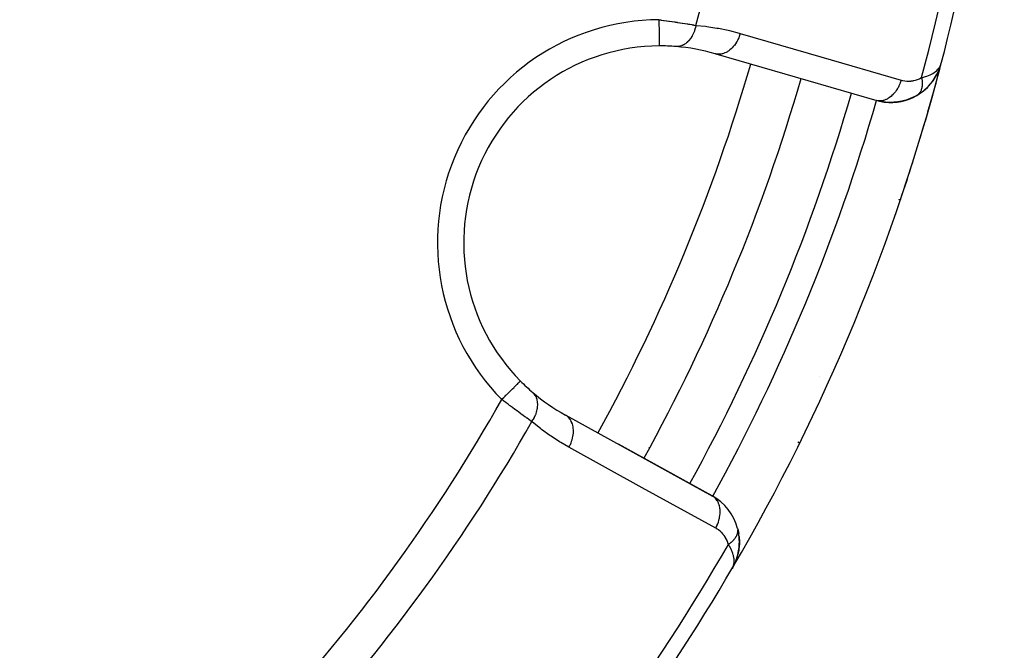
# Model space of a CAD drawing. Units: millimetres. Extents: x -340 to 532, y -366 to 366.
# Drawn here: x -221 to -184, y -61 to -37 of the extents above; entities that cross this region are included whole.
import ezdxf

# ---------------------------------------------------------------- set-up
doc = ezdxf.new("R2010")
doc.units = ezdxf.units.MM
doc.linetypes.add('DASHED', pattern=[9.652, 8.128, -1.524])
doc.layers.add('nevidi', color=4, linetype='DASHED')

msp = doc.modelspace()

# ---------------------------------------------------------------- linework, layer by layer
at = {"color": 2}
for p, q in [((-194.555, -38.327), (-194.588, -38.319)), ((-194.555, -38.327), (-188.42, -40.106)), ((-186.039, -38.92), (-186.037, -38.915)), ((-186.036, -38.91), (-186.026, -38.88)), ((-186.035, -38.908), (-186.025, -38.878)), ((-186.034, -38.906), (-186.024, -38.877)), ((-186.033, -38.905), (-186, -38.803)), ((-186.032, -38.9), (-186.022, -38.871)), ((-186.03, -38.896), (-186.022, -38.871)), ((-186.027, -38.886), (-186.026, -38.884)), ((-186.025, -38.881), (-186.019, -38.861)), ((-186.023, -38.871), (-186.019, -38.861)), ((-186.023, -38.872), (-186.022, -38.868)), ((-186.022, -38.87), (-186.019, -38.861)), ((-186.021, -38.868), (-186.019, -38.861)), ((-186.02, -38.861), (-186.017, -38.851)), ((-186.019, -38.859), (-186.016, -38.851)), ((-186.015, -38.841), (-185.982, -38.745)), ((-186.012, -38.826), (-185.987, -38.757)), ((-186.011, -38.821), (-185.99, -38.764)), ((-186.01, -38.822), (-185.985, -38.752)), ((-186.01, -38.816), (-185.994, -38.773)), ((-186.01, -38.811), (-185.996, -38.774)), ((-186.009, -38.806), (-186.002, -38.788)), ((-185.974, -38.724), (-185.96, -38.682)), ((-185.972, -38.715), (-185.96, -38.682)), ((-185.971, -38.712), (-185.96, -38.682)), ((-185.971, -38.71), (-185.96, -38.682)), ((-185.97, -38.708), (-185.96, -38.682)), ((-185.97, -38.706), (-185.96, -38.682)), ((-185.97, -38.715), (-185.96, -38.682)), ((-185.969, -38.705), (-185.96, -38.682)), ((-185.969, -38.703), (-185.96, -38.682)), ((-185.961, -38.682), (-185.962, -38.681)), ((-186.877, -39.898), (-186.657, -39.747)), ((-186.641, -39.732), (-186.456, -39.565)), ((-188.236, -40.143), (-188.371, -40.114)), ((-186.877, -39.898), (-186.892, -39.907)), ((-202.013, -50.794), (-202.012, -50.793)), ((-200.264, -52.11), (-200.293, -52.093)), ((-194.668, -55.191), (-200.264, -52.11)), ((-198.276, -53.203), (-194.697, -55.173)), ((-194.697, -55.173), (-198.276, -53.203)), ((-194.697, -55.173), (-194.698, -55.174)), ((-194.668, -55.191), (-194.697, -55.173)), ((-193.725, -56.427), (-193.688, -56.6)), ((-193.676, -56.691), (-193.662, -56.875)), ((-193.663, -56.981), (-193.684, -57.225)), ((-193.69, -57.254), (-193.742, -57.486)), ((-193.686, -57.234), (-193.719, -57.402)), ((-193.836, -57.741), (-193.91, -57.886)), ((-193.839, -57.746), (-193.91, -57.886)), ((-193.841, -57.75), (-193.91, -57.885)), ((-193.844, -57.755), (-193.91, -57.885)), ((-193.846, -57.759), (-193.91, -57.884)), ((-193.851, -57.768), (-193.909, -57.882)), ((-193.852, -57.77), (-193.909, -57.883)), ((-193.854, -57.772), (-193.908, -57.881)), ((-193.857, -57.777), (-193.907, -57.878)), ((-193.863, -57.788), (-193.906, -57.876)), ((-193.862, -57.785), (-193.905, -57.873)), ((-193.865, -57.79), (-193.903, -57.868)), ((-193.868, -57.794), (-193.901, -57.863)), ((-193.871, -57.798), (-193.897, -57.855)), ((-193.874, -57.802), (-193.895, -57.847)), ((-193.877, -57.807), (-193.892, -57.84)), ((-193.842, -57.751), (-193.86, -57.785)), ((-193.835, -57.736), (-193.842, -57.751)), ((-193.836, -57.741), (-193.834, -57.736)), ((-193.748, -57.505), (-193.825, -57.718)), ((-193.744, -57.493), (-193.796, -57.646)), ((-193.748, -57.505), (-193.745, -57.495)), ((-193.917, -57.899), (-193.936, -57.937)), ((-193.917, -57.899), (-193.936, -57.937)), ((-193.917, -57.899), (-193.936, -57.937)), ((-193.918, -57.9), (-193.936, -57.937)), ((-193.917, -57.9), (-193.936, -57.937)), ((-193.918, -57.901), (-193.936, -57.937)), ((-193.919, -57.902), (-193.936, -57.937)), ((-193.919, -57.903), (-193.936, -57.937)), ((-193.92, -57.904), (-193.936, -57.937)), ((-193.921, -57.905), (-193.936, -57.937)), ((-193.921, -57.907), (-193.936, -57.937)), ((-193.922, -57.908), (-193.936, -57.937)), ((-193.923, -57.909), (-193.936, -57.937)), ((-193.924, -57.911), (-193.936, -57.937)), ((-193.926, -57.914), (-193.936, -57.937)), ((-193.927, -57.917), (-193.936, -57.937))]:
    msp.add_line(p, q, dxfattribs=at)
for points in [[(-196.722, -38.022), (-196.722, -38.023), (-196.722, -38.023)], [(-186.67, -39.757), (-186.657, -39.747), (-186.641, -39.732), (-186.443, -39.551), (-186.277, -39.351), (-186.269, -39.339), (-186.138, -39.129), (-186.133, -39.12), (-186.033, -38.905), (-186.032, -38.9), (-186.03, -38.896), (-186.028, -38.891)], [(-186.292, -39.372), (-186.286, -39.363), (-186.277, -39.351), (-186.142, -39.138), (-186.138, -39.129), (-186.035, -38.91), (-186.033, -38.905)], [(-186.147, -39.147), (-186.142, -39.138), (-186.037, -38.915), (-186.035, -38.91)], [(-186.028, -38.891), (-186.03, -38.896), (-186.032, -38.9)], [(-186.445, -39.552), (-186.286, -39.363), (-186.28, -39.354)], [(-186.465, -39.575), (-186.456, -39.565), (-186.443, -39.551)], [(-188.084, -40.164), (-188.236, -40.143), (-188.316, -40.132)], [(-187.93, -40.173), (-188.084, -40.164), (-188.161, -40.159)], [(-187.775, -40.169), (-187.93, -40.173), (-188.004, -40.174)], [(-187.618, -40.154), (-187.775, -40.169), (-187.844, -40.176)], [(-187.46, -40.126), (-187.618, -40.154), (-187.683, -40.166)], [(-187.303, -40.084), (-187.46, -40.126), (-187.52, -40.141)], [(-187.147, -40.029), (-187.303, -40.084), (-187.358, -40.103)], [(-186.992, -39.958), (-187.147, -40.029), (-187.196, -40.05)], [(-186.855, -39.882), (-186.992, -39.958), (-187.035, -39.982)], [(-186.856, -39.882), (-186.857, -39.883), (-186.86, -39.885)], [(-193.725, -56.429), (-193.725, -56.427), (-193.729, -56.411)], [(-193.674, -56.713), (-193.676, -56.691), (-193.677, -56.674)], [(-193.674, -56.713), (-193.662, -56.962), (-193.662, -56.948)], [(-193.663, -56.981), (-193.662, -56.962), (-193.674, -57.144)], [(-193.69, -57.254), (-193.687, -57.239), (-193.684, -57.225), (-193.683, -57.214)], [(-193.913, -57.892), (-193.896, -57.851), (-193.885, -57.818)], [(-193.832, -57.732), (-193.83, -57.727), (-193.828, -57.723), (-193.825, -57.718), (-193.823, -57.713), (-193.822, -57.71)]]:
    msp.add_lwpolyline(points, dxfattribs=at)
for centre, radius, start, end in [((-259.5, -19.5), 40, 180, 0), ((-259.5, -19.5), 76, 345.34169, 357.76832), ((-259.494, -19.503), 40.496, 282.1081, 347.8881), ((-196.676, -45.522), 7.5, 90.351, 224.649), ((-196.676, -45.522), 7.5, 85.4492, 90.351), ((-196.676, -45.522), 7.5, 85.4492, 90.351), ((-196.676, -45.522), 7.5, 73.8323, 85.4492), ((-259.5, -19.5), 76, 329.65737, 345.34169), ((-259.5, -19.5), 76, 343.14708, 345.34169), ((-187.896, -38.177), 2, 331.4069, 338.0981), ((-259.5, -19.5), 71, 331.1668, 343.8332), ((-187.896, -38.177), 2, 300.1079, 323.3009), ((-187.896, -38.177), 2, 323.9045, 330.7665), ((-197.138, -45.331), 8, 44.7732, 44.81), ((-187.896, -38.177), 2, 256.0858, 262.9641), ((-187.896, -38.177), 2, 263.3392, 300.1079), ((-259.5, -19.5), 76, 341.28149, 342.42361), ((-196.676, -45.522), 7.5, 224.649, 229.5508), ((-196.676, -45.522), 7.5, 229.5508, 241.1677), ((-197.138, -45.331), 8, 270.1964, 270.232), ((-195.662, -56.925), 2, 14.8921, 61.1677), ((-195.662, -56.925), 2, 0, 10.8147), ((-195.662, -56.925), 2, 344.2336, 0), ((-195.662, -56.925), 2, 336.9067, 343.7267), ((-259.5, -19.5), 76, 317.23298, 329.65737)]:
    msp.add_arc(centre, radius, start, end, dxfattribs=at)
at = {"layer": 'nevidi', "color": 7, "linetype": 'Continuous'}
for p, q in [((-194.511, -38.335), (-194.555, -38.327)), ((-185.962, -38.681), (-185.963, -38.681)), ((-189.385, -39.82), (-189.385, -39.819)), ((-188.425, -40.099), (-188.424, -40.097)), ((-190.607, -50.609), (-190.61, -50.614)), ((-200.224, -52.139), (-200.264, -52.11)), ((-193.937, -57.936), (-193.939, -57.935))]:
    msp.add_line(p, q, dxfattribs=at)
for points in [[(-196.728, -37.023), (-196.654, -37.032), (-196.639, -37.034), (-196.628, -37.036), (-196.549, -37.047), (-196.534, -37.049), (-196.444, -37.061), (-196.43, -37.063), (-196.356, -37.073), (-196.34, -37.076), (-196.326, -37.078), (-196.237, -37.091), (-196.223, -37.093), (-196.135, -37.106), (-196.12, -37.108), (-196.092, -37.112), (-196.034, -37.121), (-196.02, -37.123), (-195.935, -37.136), (-195.921, -37.138), (-195.84, -37.151), (-195.838, -37.151), (-195.825, -37.154), (-195.744, -37.166), (-195.732, -37.168), (-195.653, -37.181), (-195.641, -37.183), (-195.605, -37.189), (-195.565, -37.196), (-195.553, -37.198), (-195.479, -37.21), (-195.468, -37.212), (-195.397, -37.224), (-195.392, -37.225), (-195.386, -37.226), (-195.32, -37.238)], [(-196.728, -37.023), (-196.728, -37.07), (-196.728, -37.109), (-196.728, -37.129), (-196.727, -37.203), (-196.727, -37.231), (-196.727, -37.25), (-196.726, -37.333), (-196.726, -37.35), (-196.726, -37.369), (-196.726, -37.457), (-196.726, -37.464), (-196.725, -37.481), (-196.725, -37.571), (-196.725, -37.574), (-196.725, -37.588), (-196.724, -37.67), (-196.724, -37.681), (-196.724, -37.685), (-196.724, -37.759), (-196.724, -37.772), (-196.724, -37.776), (-196.723, -37.836), (-196.723, -37.848), (-196.723, -37.857), (-196.723, -37.902), (-196.723, -37.911), (-196.723, -37.923), (-196.723, -37.954), (-196.723, -37.961), (-196.722, -37.973), (-196.722, -37.992), (-196.722, -37.996), (-196.722, -38.006), (-196.722, -38.015), (-196.722, -38.017), (-196.722, -38.022)], [(-195.32, -37.238), (-195.321, -37.24), (-195.34, -37.332), (-195.341, -37.336), (-195.342, -37.341), (-195.345, -37.349), (-195.371, -37.438), (-195.376, -37.451), (-195.377, -37.454), (-195.377, -37.455), (-195.41, -37.539), (-195.418, -37.555), (-195.42, -37.559), (-195.421, -37.563), (-195.457, -37.634), (-195.465, -37.649), (-195.472, -37.66), (-195.474, -37.664), (-195.51, -37.721), (-195.519, -37.735), (-195.532, -37.752), (-195.534, -37.755), (-195.57, -37.8), (-195.58, -37.812), (-195.599, -37.833), (-195.602, -37.836), (-195.635, -37.87), (-195.646, -37.88), (-195.672, -37.903), (-195.675, -37.905), (-195.705, -37.928), (-195.717, -37.937), (-195.751, -37.959), (-195.754, -37.961), (-195.779, -37.976), (-195.791, -37.982), (-195.833, -38.002), (-195.836, -38.004), (-195.855, -38.012), (-195.868, -38.016), (-195.917, -38.031), (-195.921, -38.032), (-195.934, -38.035), (-195.947, -38.038), (-196.003, -38.046), (-196.006, -38.046), (-196.013, -38.047), (-196.026, -38.047), (-196.081, -38.046)], [(-195.32, -37.238), (-194.954, -37.274), (-194.898, -37.281), (-194.519, -37.339), (-194.463, -37.349), (-194.089, -37.426), (-194.034, -37.438), (-193.663, -37.535), (-193.627, -37.545)], [(-193.627, -37.545), (-193.641, -37.591), (-193.664, -37.657), (-193.666, -37.662), (-193.688, -37.717), (-193.717, -37.78), (-193.719, -37.785), (-193.746, -37.837), (-193.78, -37.895), (-193.783, -37.899), (-193.815, -37.948), (-193.853, -38), (-193.856, -38.004), (-193.893, -38.048), (-193.934, -38.094), (-193.938, -38.097), (-193.978, -38.136), (-194.023, -38.174), (-194.026, -38.177), (-194.069, -38.209), (-194.116, -38.24), (-194.12, -38.242), (-194.164, -38.267), (-194.213, -38.29), (-194.217, -38.291), (-194.263, -38.308), (-194.311, -38.322), (-194.316, -38.323), (-194.362, -38.332), (-194.41, -38.338), (-194.414, -38.338), (-194.46, -38.339), (-194.506, -38.335)], [(-193.627, -37.545), (-190.56, -38.435), (-187.492, -39.325)], [(-186.712, -39.227), (-186.638, -39.21), (-186.569, -39.191), (-186.515, -39.174), (-186.445, -39.148), (-186.385, -39.123), (-186.34, -39.101), (-186.28, -39.068), (-186.233, -39.038), (-186.198, -39.013), (-186.145, -38.97), (-186.114, -38.941), (-186.087, -38.913), (-186.043, -38.857), (-186.027, -38.833), (-186.008, -38.802), (-185.976, -38.731)], [(-187.492, -39.325), (-187.506, -39.37), (-187.524, -39.423), (-187.529, -39.436), (-187.553, -39.496), (-187.575, -39.546), (-187.582, -39.559), (-187.611, -39.616), (-187.638, -39.662), (-187.645, -39.674), (-187.68, -39.727), (-187.71, -39.768), (-187.718, -39.779), (-187.757, -39.827), (-187.79, -39.863), (-187.799, -39.873), (-187.842, -39.914), (-187.878, -39.945), (-187.888, -39.953), (-187.934, -39.988), (-187.971, -40.012), (-187.981, -40.019), (-188.029, -40.046), (-188.067, -40.064), (-188.078, -40.068), (-188.127, -40.087), (-188.165, -40.098), (-188.176, -40.101), (-188.226, -40.111), (-188.264, -40.116), (-188.275, -40.117), (-188.324, -40.118), (-188.361, -40.115), (-188.371, -40.114), (-188.42, -40.106)], [(-187.492, -39.325), (-187.434, -39.34), (-187.424, -39.342), (-187.357, -39.354), (-187.347, -39.356), (-187.278, -39.363), (-187.268, -39.363), (-187.198, -39.364), (-187.188, -39.364), (-187.118, -39.359), (-187.107, -39.358), (-187.036, -39.348), (-187.026, -39.346), (-186.955, -39.33), (-186.945, -39.327), (-186.874, -39.304), (-186.864, -39.3), (-186.793, -39.27), (-186.783, -39.265), (-186.713, -39.228), (-186.712, -39.227)], [(-186.712, -39.227), (-186.707, -39.252), (-186.706, -39.255), (-186.7, -39.29), (-186.7, -39.292), (-186.699, -39.295), (-186.698, -39.304), (-186.695, -39.327), (-186.695, -39.33), (-186.691, -39.364), (-186.691, -39.366), (-186.691, -39.372), (-186.69, -39.38), (-186.689, -39.4), (-186.689, -39.402), (-186.687, -39.435), (-186.687, -39.438), (-186.687, -39.447), (-186.687, -39.454), (-186.687, -39.47), (-186.688, -39.472), (-186.689, -39.504), (-186.689, -39.506), (-186.69, -39.518), (-186.69, -39.525), (-186.691, -39.537), (-186.692, -39.539), (-186.695, -39.57), (-186.696, -39.572), (-186.698, -39.585), (-186.699, -39.592), (-186.7, -39.601), (-186.701, -39.603), (-186.707, -39.631), (-186.707, -39.633), (-186.711, -39.648), (-186.713, -39.654), (-186.714, -39.66), (-186.715, -39.662), (-186.723, -39.688), (-186.724, -39.69), (-186.73, -39.706), (-186.732, -39.712), (-186.733, -39.715), (-186.734, -39.717), (-186.745, -39.741), (-186.746, -39.742), (-186.754, -39.759), (-186.757, -39.764), (-186.757, -39.765), (-186.758, -39.767), (-186.771, -39.788), (-186.772, -39.79), (-186.783, -39.806), (-186.786, -39.81), (-186.786, -39.811), (-186.787, -39.811), (-186.802, -39.83), (-186.803, -39.832), (-186.817, -39.847), (-186.819, -39.849), (-186.82, -39.85), (-186.821, -39.851), (-186.837, -39.866), (-186.838, -39.868), (-186.855, -39.882), (-186.856, -39.882)], [(-186.86, -39.885), (-186.876, -39.897), (-186.877, -39.898)], [(-187.583, -43.868), (-187.576, -43.871), (-187.567, -43.874), (-187.54, -43.883), (-187.533, -43.886), (-187.529, -43.887), (-187.52, -43.89)], [(-202.723, -51.496), (-202.721, -51.494), (-202.69, -51.463), (-202.648, -51.422), (-202.634, -51.408), (-202.595, -51.369), (-202.562, -51.336), (-202.548, -51.322), (-202.503, -51.278), (-202.477, -51.253), (-202.464, -51.24), (-202.414, -51.191), (-202.397, -51.174), (-202.385, -51.161), (-202.331, -51.109), (-202.322, -51.099), (-202.31, -51.088), (-202.255, -51.034), (-202.252, -51.031), (-202.242, -51.02), (-202.19, -50.969), (-202.188, -50.967), (-202.181, -50.96), (-202.137, -50.916), (-202.13, -50.91), (-202.129, -50.909), (-202.092, -50.872), (-202.085, -50.866), (-202.083, -50.864), (-202.056, -50.837), (-202.052, -50.832), (-202.048, -50.828), (-202.031, -50.812), (-202.028, -50.809), (-202.024, -50.805), (-202.016, -50.797), (-202.015, -50.796), (-202.013, -50.794)], [(-201.576, -52.34), (-201.533, -52.274), (-201.523, -52.259), (-201.518, -52.251), (-201.516, -52.246), (-201.478, -52.178), (-201.47, -52.162), (-201.462, -52.146), (-201.46, -52.141), (-201.433, -52.079), (-201.426, -52.063), (-201.417, -52.038), (-201.415, -52.033), (-201.397, -51.979), (-201.392, -51.963), (-201.383, -51.929), (-201.381, -51.925), (-201.371, -51.879), (-201.368, -51.863), (-201.361, -51.822), (-201.36, -51.817), (-201.356, -51.781), (-201.354, -51.765), (-201.351, -51.717), (-201.351, -51.713), (-201.351, -51.685), (-201.351, -51.67), (-201.355, -51.616), (-201.355, -51.612), (-201.357, -51.593), (-201.359, -51.579), (-201.37, -51.521), (-201.371, -51.517), (-201.374, -51.506), (-201.378, -51.493), (-201.398, -51.433), (-201.4, -51.429), (-201.401, -51.426), (-201.406, -51.413), (-201.438, -51.353), (-201.438, -51.352), (-201.44, -51.35), (-201.445, -51.341), (-201.485, -51.287), (-201.489, -51.282), (-201.491, -51.28), (-201.493, -51.277), (-201.541, -51.231), (-201.542, -51.23)], [(-201.576, -52.34), (-201.621, -52.308), (-201.63, -52.301), (-201.635, -52.298), (-201.688, -52.26), (-201.697, -52.254), (-201.757, -52.211), (-201.767, -52.204), (-201.811, -52.172), (-201.829, -52.16), (-201.839, -52.153), (-201.903, -52.106), (-201.914, -52.099), (-201.98, -52.051), (-201.991, -52.043), (-202.004, -52.033), (-202.059, -51.993), (-202.07, -51.985), (-202.139, -51.935), (-202.15, -51.926), (-202.21, -51.882), (-202.221, -51.875), (-202.232, -51.866), (-202.303, -51.814), (-202.314, -51.805), (-202.386, -51.752), (-202.398, -51.743), (-202.424, -51.723), (-202.47, -51.689), (-202.482, -51.68), (-202.555, -51.625), (-202.567, -51.616), (-202.64, -51.56), (-202.643, -51.557), (-202.652, -51.551), (-202.723, -51.496)], [(-200.161, -53.319), (-200.138, -53.277), (-200.11, -53.22), (-200.108, -53.214), (-200.082, -53.154), (-200.06, -53.096), (-200.058, -53.09), (-200.039, -53.029), (-200.023, -52.97), (-200.022, -52.964), (-200.009, -52.902), (-200, -52.843), (-199.999, -52.838), (-199.993, -52.776), (-199.99, -52.719), (-199.99, -52.714), (-199.991, -52.654), (-199.995, -52.6), (-199.996, -52.595), (-200.004, -52.538), (-200.014, -52.487), (-200.015, -52.482), (-200.03, -52.429), (-200.047, -52.383), (-200.049, -52.379), (-200.071, -52.33), (-200.093, -52.29), (-200.095, -52.286), (-200.124, -52.243), (-200.151, -52.209), (-200.154, -52.205), (-200.188, -52.169), (-200.221, -52.141)], [(-200.161, -53.319), (-200.476, -53.137), (-200.524, -53.107), (-200.845, -52.899), (-200.892, -52.867), (-201.202, -52.641), (-201.247, -52.607), (-201.547, -52.364), (-201.576, -52.34)], [(-194.565, -56.399), (-197.363, -54.859), (-200.161, -53.319)], [(-191.434, -53.113), (-191.419, -53.12), (-191.416, -53.122), (-191.409, -53.125), (-191.373, -53.143), (-191.37, -53.144), (-191.368, -53.146), (-191.356, -53.151), (-191.356, -53.151)], [(-194.565, -56.399), (-194.542, -56.357), (-194.512, -56.294), (-194.505, -56.28), (-194.486, -56.235), (-194.462, -56.17), (-194.457, -56.155), (-194.443, -56.109), (-194.426, -56.044), (-194.422, -56.029), (-194.413, -55.982), (-194.403, -55.918), (-194.401, -55.903), (-194.397, -55.857), (-194.394, -55.794), (-194.394, -55.78), (-194.395, -55.735), (-194.4, -55.675), (-194.401, -55.662), (-194.408, -55.618), (-194.419, -55.563), (-194.423, -55.55), (-194.435, -55.51), (-194.453, -55.459), (-194.458, -55.448), (-194.475, -55.411), (-194.499, -55.366), (-194.505, -55.356), (-194.528, -55.324), (-194.558, -55.286), (-194.566, -55.277), (-194.592, -55.25), (-194.628, -55.219), (-194.637, -55.212), (-194.668, -55.191)], [(-194.082, -57.02), (-194.099, -56.96), (-194.103, -56.95), (-194.127, -56.885), (-194.131, -56.876), (-194.161, -56.814), (-194.165, -56.805), (-194.199, -56.747), (-194.204, -56.738), (-194.241, -56.684), (-194.247, -56.676), (-194.287, -56.626), (-194.293, -56.618), (-194.336, -56.572), (-194.343, -56.565), (-194.388, -56.522), (-194.395, -56.516), (-194.444, -56.477), (-194.451, -56.471), (-194.502, -56.436), (-194.51, -56.431), (-194.564, -56.399), (-194.565, -56.399)], [(-194.082, -57.02), (-194.058, -57.004), (-194.056, -57.003), (-194.032, -56.986), (-194.027, -56.982), (-194.025, -56.981), (-194.025, -56.98), (-193.997, -56.959), (-193.996, -56.958), (-193.971, -56.938), (-193.969, -56.936), (-193.967, -56.935), (-193.964, -56.932), (-193.942, -56.912), (-193.94, -56.911), (-193.916, -56.888), (-193.916, -56.888), (-193.914, -56.886), (-193.91, -56.882), (-193.891, -56.863), (-193.89, -56.862), (-193.868, -56.838), (-193.867, -56.837), (-193.866, -56.836), (-193.861, -56.83), (-193.847, -56.813), (-193.845, -56.812), (-193.827, -56.788), (-193.825, -56.786), (-193.824, -56.783), (-193.819, -56.777), (-193.808, -56.762), (-193.807, -56.76), (-193.792, -56.736), (-193.791, -56.734), (-193.788, -56.729), (-193.784, -56.723), (-193.776, -56.71), (-193.776, -56.708), (-193.763, -56.684), (-193.762, -56.682), (-193.759, -56.675), (-193.756, -56.669), (-193.751, -56.658), (-193.751, -56.656), (-193.741, -56.632), (-193.741, -56.63), (-193.738, -56.621), (-193.736, -56.614), (-193.733, -56.606), (-193.733, -56.604), (-193.727, -56.58), (-193.726, -56.578), (-193.724, -56.566), (-193.723, -56.56), (-193.722, -56.554), (-193.722, -56.552), (-193.719, -56.528), (-193.719, -56.527), (-193.718, -56.513), (-193.718, -56.507)], [(-193.72, -56.455), (-193.721, -56.453), (-193.721, -56.452), (-193.725, -56.429)], [(-193.718, -56.503), (-193.718, -56.501), (-193.718, -56.478), (-193.718, -56.476)], [(-193.885, -57.818), (-193.871, -57.756), (-193.866, -57.721), (-193.862, -57.684), (-193.863, -57.604), (-193.865, -57.576), (-193.869, -57.535), (-193.889, -57.439), (-193.894, -57.417), (-193.908, -57.372), (-193.948, -57.266), (-193.957, -57.245), (-193.98, -57.196), (-194.04, -57.086), (-194.057, -57.059), (-194.082, -57.02)]]:
    msp.add_lwpolyline(points, dxfattribs=at)
for centre, radius, start, end in [((-259.5, -19.5), 66.586, 344.55057, 357.79923), ((-259.5, -19.5), 75.414, 344.8361, 357.92822), ((-196.676, -45.522), 8.5, 90.351, 224.649), ((-259.5, -19.5), 69, 331.16678, 343.83323), ((-259.5, -19.5), 73, 331.16682, 343.83317), ((-259.5, -19.5), 74, 331.16755, 343.8332), ((-259.5, -19.5), 65.172, 317.63839, 330.59699), ((-259.5, -19.5), 66.586, 317.55516, 330.44943), ((-259.5, -19.5), 75.414, 317.25866, 330.1639)]:
    msp.add_arc(centre, radius, start, end, dxfattribs=at)

doc.saveas('drawing.dxf')
